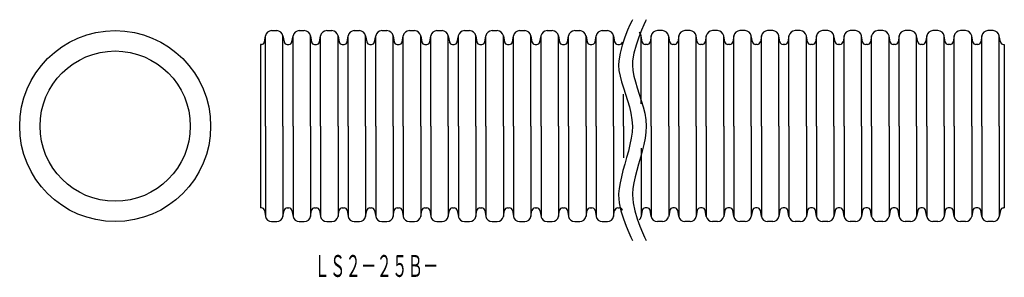
# Model space of a CAD drawing. Extents: x -146 to 12, y 134 to 175.
import ezdxf
from ezdxf.enums import TextEntityAlignment as Align

# ---------------------------------------------------------------- set-up
doc = ezdxf.new("R2010")
doc.units = 0
doc.layers.add('1', color=7, linetype='CONTINUOUS')
doc.layers.add('14', color=7, linetype='CONTINUOUS')
doc.styles.add('MDRAFSTD', font='TXT', dxfattribs={"bigfont": 'BIGFONT'})

msp = doc.modelspace()

# ---------------------------------------------------------------- linework, layer by layer
at = {"layer": '1', "color": 7, "linetype": 'CONTINUOUS'}
for radius in [15.25, 12]:
    msp.add_circle((-130.46, 158), radius, dxfattribs=at)
at = {"layer": '14', "color": 7, "linetype": 'CONTINUOUS'}
for p, q in [((-47.96, 174.78), (-48.24, 174.19)), ((-47.86, 175), (-47.96, 174.78)), ((-45.76, 174.78), (-46.04, 174.19)), ((-45.66, 175), (-45.76, 174.78)), ((-105.47, 173.25), (-105.06, 173.25)), ((-105.06, 173.25), (-104.65, 173.25)), ((-101.07, 173.25), (-100.66, 173.25)), ((-100.66, 173.25), (-100.25, 173.25)), ((-96.67, 173.25), (-96.26, 173.25)), ((-96.26, 173.25), (-95.85, 173.25)), ((-92.27, 173.25), (-91.86, 173.25)), ((-91.86, 173.25), (-91.45, 173.25)), ((-87.87, 173.25), (-87.46, 173.25)), ((-87.46, 173.25), (-87.05, 173.25)), ((-83.47, 173.25), (-83.06, 173.25)), ((-83.06, 173.25), (-82.65, 173.25)), ((-79.07, 173.25), (-78.66, 173.25)), ((-78.66, 173.25), (-78.25, 173.25)), ((-74.67, 173.25), (-74.26, 173.25)), ((-74.26, 173.25), (-73.85, 173.25)), ((-70.27, 173.25), (-69.86, 173.25)), ((-69.86, 173.25), (-69.45, 173.25)), ((-65.87, 173.25), (-65.46, 173.25)), ((-65.46, 173.25), (-65.05, 173.25)), ((-61.47, 173.25), (-61.06, 173.25)), ((-61.06, 173.25), (-60.65, 173.25)), ((-57.07, 173.25), (-56.66, 173.25)), ((-56.66, 173.25), (-56.25, 173.25)), ((-52.67, 173.25), (-52.26, 173.25)), ((-52.26, 173.25), (-51.85, 173.25)), ((-48.62, 173.3), (-49.05, 172.19)), ((-48.24, 174.19), (-48.62, 173.3)), ((-46.42, 173.3), (-46.85, 172.19)), ((-46.04, 174.19), (-46.42, 173.3)), ((-43.46, 173.25), (-43.87, 173.25)), ((-43.05, 173.25), (-43.46, 173.25)), ((-39.06, 173.25), (-39.47, 173.25)), ((-38.65, 173.25), (-39.06, 173.25)), ((-34.66, 173.25), (-35.07, 173.25)), ((-34.25, 173.25), (-34.66, 173.25)), ((-30.26, 173.25), (-30.67, 173.25)), ((-29.85, 173.25), (-30.26, 173.25)), ((-25.86, 173.25), (-26.27, 173.25)), ((-25.45, 173.25), (-25.86, 173.25)), ((-21.46, 173.25), (-21.87, 173.25)), ((-21.05, 173.25), (-21.46, 173.25)), ((-17.06, 173.25), (-17.47, 173.25)), ((-16.65, 173.25), (-17.06, 173.25)), ((-12.66, 173.25), (-13.07, 173.25)), ((-12.25, 173.25), (-12.66, 173.25)), ((-8.26, 173.25), (-8.67, 173.25)), ((-7.85, 173.25), (-8.26, 173.25)), ((-3.86, 173.25), (-4.27, 173.25)), ((-3.45, 173.25), (-3.86, 173.25)), ((0.54, 173.25), (0.13, 173.25)), ((0.95, 173.25), (0.54, 173.25)), ((4.94, 173.25), (4.53, 173.25)), ((5.35, 173.25), (4.94, 173.25)), ((9.34, 173.25), (8.93, 173.25)), ((9.75, 173.25), (9.34, 173.25)), ((-106.62, 171.46), (-106.45, 172.42)), ((-106.45, 158), (-106.45, 172.42)), ((-103.66, 172.42), (-103.49, 171.46)), ((-103.66, 158), (-103.66, 172.42)), ((-102.22, 171.46), (-102.05, 172.42)), ((-102.05, 158), (-102.05, 172.42)), ((-99.26, 172.42), (-99.09, 171.46)), ((-99.26, 158), (-99.26, 172.42)), ((-97.82, 171.46), (-97.65, 172.42)), ((-97.65, 158), (-97.65, 172.42)), ((-94.86, 172.42), (-94.69, 171.46)), ((-94.86, 158), (-94.86, 172.42)), ((-93.42, 171.46), (-93.25, 172.42)), ((-93.25, 158), (-93.25, 172.42)), ((-90.46, 172.42), (-90.29, 171.46)), ((-90.46, 158), (-90.46, 172.42)), ((-89.02, 171.46), (-88.85, 172.42)), ((-88.85, 158), (-88.85, 172.42)), ((-86.06, 172.42), (-85.89, 171.46)), ((-86.06, 158), (-86.06, 172.42)), ((-84.62, 171.46), (-84.45, 172.42)), ((-84.45, 158), (-84.45, 172.42)), ((-81.66, 172.42), (-81.49, 171.46)), ((-81.66, 158), (-81.66, 172.42)), ((-80.22, 171.46), (-80.05, 172.42)), ((-80.05, 158), (-80.05, 172.42)), ((-77.26, 172.42), (-77.09, 171.46)), ((-77.26, 158), (-77.26, 172.42)), ((-75.82, 171.46), (-75.65, 172.42)), ((-75.65, 158), (-75.65, 172.42)), ((-72.86, 172.42), (-72.69, 171.46)), ((-72.86, 158), (-72.86, 172.42)), ((-71.42, 171.46), (-71.25, 172.42)), ((-71.25, 158), (-71.25, 172.42)), ((-68.46, 172.42), (-68.29, 171.46)), ((-68.46, 158), (-68.46, 172.42)), ((-67.02, 171.46), (-66.85, 172.42)), ((-66.85, 158), (-66.85, 172.42)), ((-64.06, 172.42), (-63.89, 171.46)), ((-64.06, 158), (-64.06, 172.42)), ((-62.62, 171.46), (-62.45, 172.42)), ((-62.45, 158), (-62.45, 172.42)), ((-59.66, 172.42), (-59.49, 171.46)), ((-59.66, 158), (-59.66, 172.42)), ((-58.22, 171.46), (-58.05, 172.42)), ((-58.05, 158), (-58.05, 172.42)), ((-55.26, 172.42), (-55.09, 171.46)), ((-55.26, 158), (-55.26, 172.42)), ((-53.82, 171.46), (-53.65, 172.42)), ((-53.65, 158), (-53.65, 172.42)), ((-50.86, 172.42), (-50.69, 171.46)), ((-50.86, 158), (-50.86, 172.42)), ((-49.05, 172.19), (-49.47, 170.95)), ((-46.85, 172.19), (-47.27, 170.95)), ((-46.29, 171.46), (-46.46, 172.42)), ((-46.46, 161.54), (-46.46, 172.42)), ((-44.85, 172.42), (-45.02, 171.46)), ((-44.85, 158), (-44.85, 172.42)), ((-41.89, 171.46), (-42.06, 172.42)), ((-42.06, 158), (-42.06, 172.42)), ((-40.45, 172.42), (-40.62, 171.46)), ((-40.45, 158), (-40.45, 172.42)), ((-37.49, 171.46), (-37.66, 172.42)), ((-37.66, 158), (-37.66, 172.42)), ((-36.05, 172.42), (-36.22, 171.46)), ((-36.05, 158), (-36.05, 172.42)), ((-33.09, 171.46), (-33.26, 172.42)), ((-33.26, 158), (-33.26, 172.42)), ((-31.65, 172.42), (-31.82, 171.46)), ((-31.65, 158), (-31.65, 172.42)), ((-28.69, 171.46), (-28.86, 172.42)), ((-28.86, 158), (-28.86, 172.42)), ((-27.25, 172.42), (-27.42, 171.46)), ((-27.25, 158), (-27.25, 172.42)), ((-24.29, 171.46), (-24.46, 172.42)), ((-24.46, 158), (-24.46, 172.42)), ((-22.85, 172.42), (-23.02, 171.46)), ((-22.85, 158), (-22.85, 172.42)), ((-19.89, 171.46), (-20.06, 172.42)), ((-20.06, 158), (-20.06, 172.42)), ((-18.45, 172.42), (-18.62, 171.46)), ((-18.45, 158), (-18.45, 172.42)), ((-15.49, 171.46), (-15.66, 172.42)), ((-15.66, 158), (-15.66, 172.42)), ((-14.05, 172.42), (-14.22, 171.46)), ((-14.05, 158), (-14.05, 172.42)), ((-11.09, 171.46), (-11.26, 172.42)), ((-11.26, 158), (-11.26, 172.42)), ((-9.65, 172.42), (-9.82, 171.46)), ((-9.65, 158), (-9.65, 172.42)), ((-6.69, 171.46), (-6.86, 172.42)), ((-6.86, 158), (-6.86, 172.42)), ((-5.25, 172.42), (-5.42, 171.46)), ((-5.25, 158), (-5.25, 172.42)), ((-2.29, 171.46), (-2.46, 172.42)), ((-2.46, 158), (-2.46, 172.42)), ((-0.85, 172.42), (-1.02, 171.46)), ((-0.85, 158), (-0.85, 172.42)), ((2.11, 171.46), (1.94, 172.42)), ((1.94, 158), (1.94, 172.42)), ((3.55, 172.42), (3.38, 171.46)), ((3.55, 158), (3.55, 172.42)), ((6.51, 171.46), (6.34, 172.42)), ((6.34, 158), (6.34, 172.42)), ((7.95, 172.42), (7.78, 171.46)), ((7.95, 158), (7.95, 172.42)), ((10.91, 171.46), (10.74, 172.42)), ((10.74, 158), (10.74, 172.42)), ((-107.26, 171.05), (-107.26, 144.95)), ((-107.11, 171.05), (-107.26, 171.05)), ((-103, 171.05), (-102.71, 171.05)), ((-98.6, 171.05), (-98.31, 171.05)), ((-94.2, 171.05), (-93.91, 171.05)), ((-89.8, 171.05), (-89.51, 171.05)), ((-85.4, 171.05), (-85.11, 171.05)), ((-81, 171.05), (-80.71, 171.05)), ((-76.6, 171.05), (-76.31, 171.05)), ((-72.2, 171.05), (-71.91, 171.05)), ((-67.8, 171.05), (-67.51, 171.05)), ((-63.4, 171.05), (-63.11, 171.05)), ((-59, 171.05), (-58.71, 171.05)), ((-54.6, 171.05), (-54.31, 171.05)), ((-50.2, 171.05), (-49.91, 171.05)), ((-49.47, 170.95), (-49.81, 169.67)), ((-47.27, 170.95), (-47.61, 169.67)), ((-45.51, 171.05), (-45.8, 171.05)), ((-41.11, 171.05), (-41.4, 171.05)), ((-36.71, 171.05), (-37, 171.05)), ((-32.31, 171.05), (-32.6, 171.05)), ((-27.91, 171.05), (-28.2, 171.05)), ((-23.51, 171.05), (-23.8, 171.05)), ((-19.11, 171.05), (-19.4, 171.05)), ((-14.71, 171.05), (-15, 171.05)), ((-10.31, 171.05), (-10.6, 171.05)), ((-5.91, 171.05), (-6.2, 171.05)), ((-1.51, 171.05), (-1.8, 171.05)), ((2.89, 171.05), (2.6, 171.05)), ((7.29, 171.05), (7, 171.05)), ((11.4, 171.05), (11.54, 171.05)), ((11.54, 171.05), (11.54, 144.95)), ((-50.02, 168.42), (-50.06, 167.75)), ((-49.81, 169.67), (-50.02, 168.42)), ((-47.82, 168.42), (-47.86, 167.75)), ((-47.61, 169.67), (-47.82, 168.42)), ((-50.06, 167.75), (-50, 166.88)), ((-50, 166.88), (-49.83, 165.98)), ((-47.86, 167.75), (-47.8, 166.88)), ((-47.8, 166.88), (-47.63, 165.98)), ((-49.83, 165.98), (-49.58, 165.05)), ((-47.63, 165.98), (-47.38, 165.05)), ((-49.58, 165.05), (-49.28, 164.09)), ((-49.28, 164.09), (-48.96, 163.11)), ((-47.38, 165.05), (-47.08, 164.09)), ((-47.08, 164.09), (-46.76, 163.11)), ((-49.25, 158), (-49.25, 163.08)), ((-48.96, 163.11), (-48.63, 162.11)), ((-48.63, 162.11), (-48.33, 161.09)), ((-46.76, 163.11), (-46.43, 162.11)), ((-46.43, 162.11), (-46.13, 161.09)), ((-48.33, 161.09), (-48.09, 160.07)), ((-46.13, 161.09), (-45.89, 160.07)), ((-48.09, 160.07), (-47.92, 159.03)), ((-47.92, 159.03), (-47.86, 158)), ((-45.89, 160.07), (-45.72, 159.03)), ((-45.72, 159.03), (-45.66, 158)), ((-106.45, 158), (-106.45, 143.58)), ((-103.66, 158), (-103.66, 143.58)), ((-102.05, 158), (-102.05, 143.58)), ((-99.26, 158), (-99.26, 143.58)), ((-97.65, 158), (-97.65, 143.58)), ((-94.86, 158), (-94.86, 143.58)), ((-93.25, 158), (-93.25, 143.58)), ((-90.46, 158), (-90.46, 143.58)), ((-88.85, 158), (-88.85, 143.58)), ((-86.06, 158), (-86.06, 143.58)), ((-84.45, 158), (-84.45, 143.58)), ((-81.66, 158), (-81.66, 143.58)), ((-80.05, 158), (-80.05, 143.58)), ((-77.26, 158), (-77.26, 143.58)), ((-75.65, 158), (-75.65, 143.58)), ((-72.86, 158), (-72.86, 143.58)), ((-71.25, 158), (-71.25, 143.58)), ((-68.46, 158), (-68.46, 143.58)), ((-66.85, 158), (-66.85, 143.58)), ((-64.06, 158), (-64.06, 143.58)), ((-62.45, 158), (-62.45, 143.58)), ((-59.66, 158), (-59.66, 143.58)), ((-58.05, 158), (-58.05, 143.58)), ((-55.26, 158), (-55.26, 143.58)), ((-53.65, 158), (-53.65, 143.58)), ((-50.86, 158), (-50.86, 143.58)), ((-49.25, 158), (-49.25, 152.92)), ((-47.86, 158), (-47.91, 157.05)), ((-45.66, 158), (-45.71, 157.05)), ((-44.85, 158), (-44.85, 143.58)), ((-42.06, 158), (-42.06, 143.58)), ((-40.45, 158), (-40.45, 143.58)), ((-37.66, 158), (-37.66, 143.58)), ((-36.05, 158), (-36.05, 143.58)), ((-33.26, 158), (-33.26, 143.58)), ((-31.65, 158), (-31.65, 143.58)), ((-28.86, 158), (-28.86, 143.58)), ((-27.25, 158), (-27.25, 143.58)), ((-24.46, 158), (-24.46, 143.58)), ((-22.85, 158), (-22.85, 143.58)), ((-20.06, 158), (-20.06, 143.58)), ((-18.45, 158), (-18.45, 143.58)), ((-15.66, 158), (-15.66, 143.58)), ((-14.05, 158), (-14.05, 143.58)), ((-11.26, 158), (-11.26, 143.58)), ((-9.65, 158), (-9.65, 143.58)), ((-6.86, 158), (-6.86, 143.58)), ((-5.25, 158), (-5.25, 143.58)), ((-2.46, 158), (-2.46, 143.58)), ((-0.85, 158), (-0.85, 143.58)), ((1.94, 158), (1.94, 143.58)), ((3.55, 158), (3.55, 143.58)), ((6.34, 158), (6.34, 143.58)), ((7.95, 158), (7.95, 143.58)), ((10.74, 158), (10.74, 143.58)), ((-48.04, 156.07), (-48.25, 155.05)), ((-47.91, 157.05), (-48.04, 156.07)), ((-45.84, 156.07), (-46.05, 155.05)), ((-45.71, 157.05), (-45.84, 156.07)), ((-48.25, 155.05), (-48.5, 154.02)), ((-46.46, 154.46), (-46.46, 143.58)), ((-46.05, 155.05), (-46.3, 154.02)), ((-48.78, 152.98), (-49.07, 151.94)), ((-48.5, 154.02), (-48.78, 152.98)), ((-46.58, 152.98), (-46.87, 151.94)), ((-46.3, 154.02), (-46.58, 152.98)), ((-49.07, 151.94), (-49.36, 150.92)), ((-46.87, 151.94), (-47.16, 150.92)), ((-49.62, 149.92), (-49.83, 148.96)), ((-49.36, 150.92), (-49.62, 149.92)), ((-47.42, 149.92), (-47.63, 148.96)), ((-47.16, 150.92), (-47.42, 149.92)), ((-49.99, 148.04), (-50.06, 147.18)), ((-49.83, 148.96), (-49.99, 148.04)), ((-47.79, 148.04), (-47.86, 147.18)), ((-47.63, 148.96), (-47.79, 148.04)), ((-50.06, 147.18), (-50.06, 147)), ((-50.06, 147), (-49.95, 145.75)), ((-47.86, 147.18), (-47.86, 147)), ((-47.86, 147), (-47.75, 145.75)), ((-107.11, 144.95), (-107.26, 144.95)), ((-103, 144.95), (-102.71, 144.95)), ((-98.6, 144.95), (-98.31, 144.95)), ((-94.2, 144.95), (-93.91, 144.95)), ((-89.8, 144.95), (-89.51, 144.95)), ((-85.4, 144.95), (-85.11, 144.95)), ((-81, 144.95), (-80.71, 144.95)), ((-76.6, 144.95), (-76.31, 144.95)), ((-72.2, 144.95), (-71.91, 144.95)), ((-67.8, 144.95), (-67.51, 144.95)), ((-63.4, 144.95), (-63.11, 144.95)), ((-59, 144.95), (-58.71, 144.95)), ((-54.6, 144.95), (-54.31, 144.95)), ((-50.2, 144.95), (-49.91, 144.95)), ((-49.95, 145.75), (-49.68, 144.45)), ((-47.75, 145.75), (-47.48, 144.45)), ((-45.51, 144.95), (-45.8, 144.95)), ((-41.11, 144.95), (-41.4, 144.95)), ((-36.71, 144.95), (-37, 144.95)), ((-32.31, 144.95), (-32.6, 144.95)), ((-27.91, 144.95), (-28.2, 144.95)), ((-23.51, 144.95), (-23.8, 144.95)), ((-19.11, 144.95), (-19.4, 144.95)), ((-14.71, 144.95), (-15, 144.95)), ((-10.31, 144.95), (-10.6, 144.95)), ((-5.91, 144.95), (-6.2, 144.95)), ((-1.51, 144.95), (-1.8, 144.95)), ((2.89, 144.95), (2.6, 144.95)), ((7.29, 144.95), (7, 144.95)), ((11.4, 144.95), (11.54, 144.95)), ((-106.62, 144.54), (-106.45, 143.58)), ((-103.66, 143.58), (-103.49, 144.54)), ((-102.22, 144.54), (-102.05, 143.58)), ((-99.26, 143.58), (-99.09, 144.54)), ((-97.82, 144.54), (-97.65, 143.58)), ((-94.86, 143.58), (-94.69, 144.54)), ((-93.42, 144.54), (-93.25, 143.58)), ((-90.46, 143.58), (-90.29, 144.54)), ((-89.02, 144.54), (-88.85, 143.58)), ((-86.06, 143.58), (-85.89, 144.54)), ((-84.62, 144.54), (-84.45, 143.58)), ((-81.66, 143.58), (-81.49, 144.54)), ((-80.22, 144.54), (-80.05, 143.58)), ((-77.26, 143.58), (-77.09, 144.54)), ((-75.82, 144.54), (-75.65, 143.58)), ((-72.86, 143.58), (-72.69, 144.54)), ((-71.42, 144.54), (-71.25, 143.58)), ((-68.46, 143.58), (-68.29, 144.54)), ((-67.02, 144.54), (-66.85, 143.58)), ((-64.06, 143.58), (-63.89, 144.54)), ((-62.62, 144.54), (-62.45, 143.58)), ((-59.66, 143.58), (-59.49, 144.54)), ((-58.22, 144.54), (-58.05, 143.58)), ((-55.26, 143.58), (-55.09, 144.54)), ((-53.82, 144.54), (-53.65, 143.58)), ((-50.86, 143.58), (-50.69, 144.54)), ((-49.68, 144.45), (-49.3, 143.17)), ((-49.3, 143.17), (-48.87, 142)), ((-47.48, 144.45), (-47.1, 143.17)), ((-47.1, 143.17), (-46.67, 142)), ((-46.29, 144.54), (-46.46, 143.58)), ((-44.85, 143.58), (-45.02, 144.54)), ((-41.89, 144.54), (-42.06, 143.58)), ((-40.45, 143.58), (-40.62, 144.54)), ((-37.49, 144.54), (-37.66, 143.58)), ((-36.05, 143.58), (-36.22, 144.54)), ((-33.09, 144.54), (-33.26, 143.58)), ((-31.65, 143.58), (-31.82, 144.54)), ((-28.69, 144.54), (-28.86, 143.58)), ((-27.25, 143.58), (-27.42, 144.54)), ((-24.29, 144.54), (-24.46, 143.58)), ((-22.85, 143.58), (-23.02, 144.54)), ((-19.89, 144.54), (-20.06, 143.58)), ((-18.45, 143.58), (-18.62, 144.54)), ((-15.49, 144.54), (-15.66, 143.58)), ((-14.05, 143.58), (-14.22, 144.54)), ((-11.09, 144.54), (-11.26, 143.58)), ((-9.65, 143.58), (-9.82, 144.54)), ((-6.69, 144.54), (-6.86, 143.58)), ((-5.25, 143.58), (-5.42, 144.54)), ((-2.29, 144.54), (-2.46, 143.58)), ((-0.85, 143.58), (-1.02, 144.54)), ((2.11, 144.54), (1.94, 143.58)), ((3.55, 143.58), (3.38, 144.54)), ((6.51, 144.54), (6.34, 143.58)), ((7.95, 143.58), (7.78, 144.54)), ((10.91, 144.54), (10.74, 143.58)), ((-105.47, 142.75), (-105.06, 142.75)), ((-105.06, 142.75), (-104.65, 142.75)), ((-101.07, 142.75), (-100.66, 142.75)), ((-100.66, 142.75), (-100.25, 142.75)), ((-96.67, 142.75), (-96.26, 142.75)), ((-96.26, 142.75), (-95.85, 142.75)), ((-92.27, 142.75), (-91.86, 142.75)), ((-91.86, 142.75), (-91.45, 142.75)), ((-87.87, 142.75), (-87.46, 142.75)), ((-87.46, 142.75), (-87.05, 142.75)), ((-83.47, 142.75), (-83.06, 142.75)), ((-83.06, 142.75), (-82.65, 142.75)), ((-79.07, 142.75), (-78.66, 142.75)), ((-78.66, 142.75), (-78.25, 142.75)), ((-74.67, 142.75), (-74.26, 142.75)), ((-74.26, 142.75), (-73.85, 142.75)), ((-70.27, 142.75), (-69.86, 142.75)), ((-69.86, 142.75), (-69.45, 142.75)), ((-65.87, 142.75), (-65.46, 142.75)), ((-65.46, 142.75), (-65.05, 142.75)), ((-61.47, 142.75), (-61.06, 142.75)), ((-61.06, 142.75), (-60.65, 142.75)), ((-57.07, 142.75), (-56.66, 142.75)), ((-56.66, 142.75), (-56.25, 142.75)), ((-52.67, 142.75), (-52.26, 142.75)), ((-52.26, 142.75), (-51.85, 142.75)), ((-48.87, 142), (-48.45, 141)), ((-46.67, 142), (-46.25, 141)), ((-43.46, 142.75), (-43.87, 142.75)), ((-43.05, 142.75), (-43.46, 142.75)), ((-39.06, 142.75), (-39.47, 142.75)), ((-38.65, 142.75), (-39.06, 142.75)), ((-34.66, 142.75), (-35.07, 142.75)), ((-34.25, 142.75), (-34.66, 142.75)), ((-30.26, 142.75), (-30.67, 142.75)), ((-29.85, 142.75), (-30.26, 142.75)), ((-25.86, 142.75), (-26.27, 142.75)), ((-25.45, 142.75), (-25.86, 142.75)), ((-21.46, 142.75), (-21.87, 142.75)), ((-21.05, 142.75), (-21.46, 142.75)), ((-17.06, 142.75), (-17.47, 142.75)), ((-16.65, 142.75), (-17.06, 142.75)), ((-12.66, 142.75), (-13.07, 142.75)), ((-12.25, 142.75), (-12.66, 142.75)), ((-8.26, 142.75), (-8.67, 142.75)), ((-7.85, 142.75), (-8.26, 142.75)), ((-3.86, 142.75), (-4.27, 142.75)), ((-3.45, 142.75), (-3.86, 142.75)), ((0.54, 142.75), (0.13, 142.75)), ((0.95, 142.75), (0.54, 142.75)), ((4.94, 142.75), (4.53, 142.75)), ((5.35, 142.75), (4.94, 142.75)), ((9.34, 142.75), (8.93, 142.75)), ((9.75, 142.75), (9.34, 142.75)), ((-48.45, 141), (-48.1, 140.25)), ((-48.1, 140.25), (-47.89, 139.82)), ((-46.25, 141), (-45.9, 140.25)), ((-45.9, 140.25), (-45.69, 139.82)), ((-47.89, 139.82), (-47.86, 139.75)), ((-45.69, 139.82), (-45.66, 139.75))]:
    msp.add_line(p, q, dxfattribs=at)
for centre, radius, start, end in [((-105.47, 172.25), 1, 90, 170), ((-104.65, 172.25), 1, 10, 90), ((-101.07, 172.25), 1, 90, 170), ((-100.25, 172.25), 1, 10, 90), ((-96.67, 172.25), 1, 90, 170), ((-95.85, 172.25), 1, 10, 90), ((-92.27, 172.25), 1, 90, 170), ((-91.45, 172.25), 1, 10, 90), ((-87.87, 172.25), 1, 90, 170), ((-87.05, 172.25), 1, 10, 90), ((-83.47, 172.25), 1, 90, 170), ((-82.65, 172.25), 1, 10, 90), ((-79.07, 172.25), 1, 90, 170), ((-78.25, 172.25), 1, 10, 90), ((-74.67, 172.25), 1, 90, 170), ((-73.85, 172.25), 1, 10, 90), ((-70.27, 172.25), 1, 90, 170), ((-69.45, 172.25), 1, 10, 90), ((-65.87, 172.25), 1, 90, 170), ((-65.05, 172.25), 1, 10, 90), ((-61.47, 172.25), 1, 90, 170), ((-60.65, 172.25), 1, 10, 90), ((-57.07, 172.25), 1, 90, 170), ((-56.25, 172.25), 1, 10, 90), ((-52.67, 172.25), 1, 90, 170), ((-51.85, 172.25), 1, 10, 90), ((-47.45, 172.25), 1, 10, 48.2179), ((-43.87, 172.25), 1, 90, 170), ((-43.05, 172.25), 1, 10, 90), ((-39.47, 172.25), 1, 90, 170), ((-38.65, 172.25), 1, 10, 90), ((-35.07, 172.25), 1, 90, 170), ((-34.25, 172.25), 1, 10, 90), ((-30.67, 172.25), 1, 90, 170), ((-29.85, 172.25), 1, 10, 90), ((-26.27, 172.25), 1, 90, 170), ((-25.45, 172.25), 1, 10, 90), ((-21.87, 172.25), 1, 90, 170), ((-21.05, 172.25), 1, 10, 90), ((-17.47, 172.25), 1, 90, 170), ((-16.65, 172.25), 1, 10, 90), ((-13.07, 172.25), 1, 90, 170), ((-12.25, 172.25), 1, 10, 90), ((-8.67, 172.25), 1, 90, 170), ((-7.85, 172.25), 1, 10, 90), ((-4.27, 172.25), 1, 90, 170), ((-3.45, 172.25), 1, 10, 90), ((0.13, 172.25), 1, 90, 170), ((0.95, 172.25), 1, 10, 90), ((4.53, 172.25), 1, 90, 170), ((5.35, 172.25), 1, 10, 90), ((8.93, 172.25), 1, 90, 170), ((9.75, 172.25), 1, 10, 90), ((-107.11, 171.55), 0.5, 270, 350), ((-103, 171.55), 0.5, 190, 270), ((-102.71, 171.55), 0.5, 270, 350), ((-98.6, 171.55), 0.5, 190, 270), ((-98.31, 171.55), 0.5, 270, 350), ((-94.2, 171.55), 0.5, 190, 270), ((-93.91, 171.55), 0.5, 270, 350), ((-89.8, 171.55), 0.5, 190, 270), ((-89.51, 171.55), 0.5, 270, 350), ((-85.4, 171.55), 0.5, 190, 270), ((-85.11, 171.55), 0.5, 270, 350), ((-81, 171.55), 0.5, 190, 270), ((-80.71, 171.55), 0.5, 270, 350), ((-76.6, 171.55), 0.5, 190, 270), ((-76.31, 171.55), 0.5, 270, 350), ((-72.2, 171.55), 0.5, 190, 270), ((-71.91, 171.55), 0.5, 270, 350), ((-67.8, 171.55), 0.5, 190, 270), ((-67.51, 171.55), 0.5, 270, 350), ((-63.4, 171.55), 0.5, 190, 270), ((-63.11, 171.55), 0.5, 270, 350), ((-59, 171.55), 0.5, 190, 270), ((-58.71, 171.55), 0.5, 270, 350), ((-54.6, 171.55), 0.5, 190, 270), ((-54.31, 171.55), 0.5, 270, 350), ((-50.2, 171.55), 0.5, 190, 270), ((-49.91, 171.55), 0.5, 270, 350), ((-45.8, 171.55), 0.5, 190, 270), ((-45.51, 171.55), 0.5, 270, 350), ((-41.4, 171.55), 0.5, 190, 270), ((-41.11, 171.55), 0.5, 270, 350), ((-37, 171.55), 0.5, 190, 270), ((-36.71, 171.55), 0.5, 270, 350), ((-32.6, 171.55), 0.5, 190, 270), ((-32.31, 171.55), 0.5, 270, 350), ((-28.2, 171.55), 0.5, 190, 270), ((-27.91, 171.55), 0.5, 270, 350), ((-23.8, 171.55), 0.5, 190, 270), ((-23.51, 171.55), 0.5, 270, 350), ((-19.4, 171.55), 0.5, 190, 270), ((-19.11, 171.55), 0.5, 270, 350), ((-15, 171.55), 0.5, 190, 270), ((-14.71, 171.55), 0.5, 270, 350), ((-10.6, 171.55), 0.5, 190, 270), ((-10.31, 171.55), 0.5, 270, 350), ((-6.2, 171.55), 0.5, 190, 270), ((-5.91, 171.55), 0.5, 270, 350), ((-1.8, 171.55), 0.5, 190, 270), ((-1.51, 171.55), 0.5, 270, 350), ((2.6, 171.55), 0.5, 190, 270), ((2.89, 171.55), 0.5, 270, 350), ((7, 171.55), 0.5, 190, 270), ((7.29, 171.55), 0.5, 270, 350), ((11.4, 171.55), 0.5, 190, 270), ((-107.11, 144.45), 0.5, 10, 90), ((-103, 144.45), 0.5, 90, 170), ((-102.71, 144.45), 0.5, 10, 90), ((-98.6, 144.45), 0.5, 90, 170), ((-98.31, 144.45), 0.5, 10, 90), ((-94.2, 144.45), 0.5, 90, 170), ((-93.91, 144.45), 0.5, 10, 90), ((-89.8, 144.45), 0.5, 90, 170), ((-89.51, 144.45), 0.5, 10, 90), ((-85.4, 144.45), 0.5, 90, 170), ((-85.11, 144.45), 0.5, 10, 90), ((-81, 144.45), 0.5, 90, 170), ((-80.71, 144.45), 0.5, 10, 90), ((-76.6, 144.45), 0.5, 90, 170), ((-76.31, 144.45), 0.5, 10, 90), ((-72.2, 144.45), 0.5, 90, 170), ((-71.91, 144.45), 0.5, 10, 90), ((-67.8, 144.45), 0.5, 90, 170), ((-67.51, 144.45), 0.5, 10, 90), ((-63.4, 144.45), 0.5, 90, 170), ((-63.11, 144.45), 0.5, 10, 90), ((-59, 144.45), 0.5, 90, 170), ((-58.71, 144.45), 0.5, 10, 90), ((-54.6, 144.45), 0.5, 90, 170), ((-54.31, 144.45), 0.5, 10, 90), ((-50.2, 144.45), 0.5, 90, 170), ((-49.91, 144.45), 0.5, 10, 90), ((-45.8, 144.45), 0.5, 90, 170), ((-45.51, 144.45), 0.5, 10, 90), ((-41.4, 144.45), 0.5, 90, 170), ((-41.11, 144.45), 0.5, 10, 90), ((-37, 144.45), 0.5, 90, 170), ((-36.71, 144.45), 0.5, 10, 90), ((-32.6, 144.45), 0.5, 90, 170), ((-32.31, 144.45), 0.5, 10, 90), ((-28.2, 144.45), 0.5, 90, 170), ((-27.91, 144.45), 0.5, 10, 90), ((-23.8, 144.45), 0.5, 90, 170), ((-23.51, 144.45), 0.5, 10, 90), ((-19.4, 144.45), 0.5, 90, 170), ((-19.11, 144.45), 0.5, 10, 90), ((-15, 144.45), 0.5, 90, 170), ((-14.71, 144.45), 0.5, 10, 90), ((-10.6, 144.45), 0.5, 90, 170), ((-10.31, 144.45), 0.5, 10, 90), ((-6.2, 144.45), 0.5, 90, 170), ((-5.91, 144.45), 0.5, 10, 90), ((-1.8, 144.45), 0.5, 90, 170), ((-1.51, 144.45), 0.5, 10, 90), ((2.6, 144.45), 0.5, 90, 170), ((2.89, 144.45), 0.5, 10, 90), ((7, 144.45), 0.5, 90, 170), ((7.29, 144.45), 0.5, 10, 90), ((11.4, 144.45), 0.5, 90, 170), ((-105.47, 143.75), 1, 190, 270), ((-104.65, 143.75), 1, 270, 350), ((-101.07, 143.75), 1, 190, 270), ((-100.25, 143.75), 1, 270, 350), ((-96.67, 143.75), 1, 190, 270), ((-95.85, 143.75), 1, 270, 350), ((-92.27, 143.75), 1, 190, 270), ((-91.45, 143.75), 1, 270, 350), ((-87.87, 143.75), 1, 190, 270), ((-87.05, 143.75), 1, 270, 350), ((-83.47, 143.75), 1, 190, 270), ((-82.65, 143.75), 1, 270, 350), ((-79.07, 143.75), 1, 190, 270), ((-78.25, 143.75), 1, 270, 350), ((-74.67, 143.75), 1, 190, 270), ((-73.85, 143.75), 1, 270, 350), ((-70.27, 143.75), 1, 190, 270), ((-69.45, 143.75), 1, 270, 350), ((-65.87, 143.75), 1, 190, 270), ((-65.05, 143.75), 1, 270, 350), ((-61.47, 143.75), 1, 190, 270), ((-60.65, 143.75), 1, 270, 350), ((-57.07, 143.75), 1, 190, 270), ((-56.25, 143.75), 1, 270, 350), ((-52.67, 143.75), 1, 190, 270), ((-51.85, 143.75), 1, 270, 350), ((-47.45, 143.75), 1, 311.7821, 350), ((-43.87, 143.75), 1, 190, 270), ((-43.05, 143.75), 1, 270, 350), ((-39.47, 143.75), 1, 190, 270), ((-38.65, 143.75), 1, 270, 350), ((-35.07, 143.75), 1, 190, 270), ((-34.25, 143.75), 1, 270, 350), ((-30.67, 143.75), 1, 190, 270), ((-29.85, 143.75), 1, 270, 350), ((-26.27, 143.75), 1, 190, 270), ((-25.45, 143.75), 1, 270, 350), ((-21.87, 143.75), 1, 190, 270), ((-21.05, 143.75), 1, 270, 350), ((-17.47, 143.75), 1, 190, 270), ((-16.65, 143.75), 1, 270, 350), ((-13.07, 143.75), 1, 190, 270), ((-12.25, 143.75), 1, 270, 350), ((-8.67, 143.75), 1, 190, 270), ((-7.85, 143.75), 1, 270, 350), ((-4.27, 143.75), 1, 190, 270), ((-3.45, 143.75), 1, 270, 350), ((0.13, 143.75), 1, 190, 270), ((0.95, 143.75), 1, 270, 350), ((4.53, 143.75), 1, 190, 270), ((5.35, 143.75), 1, 270, 350), ((8.93, 143.75), 1, 190, 270), ((9.75, 143.75), 1, 270, 350)]:
    msp.add_arc(centre, radius, start, end, dxfattribs=at)

# ---------------------------------------------------------------- texts
at = {"layer": '1', "color": 7, "linetype": 'CONTINUOUS', "style": 'MDRAFSTD', "oblique": 15, "width": 0.616772}
msp.add_text('ＬＳ２－２５Ｂ－', height=3.5, dxfattribs=at).set_placement((-98.65, 133.91), (-78.81, 133.91), align=Align.FIT)

doc.saveas('drawing.dxf')
